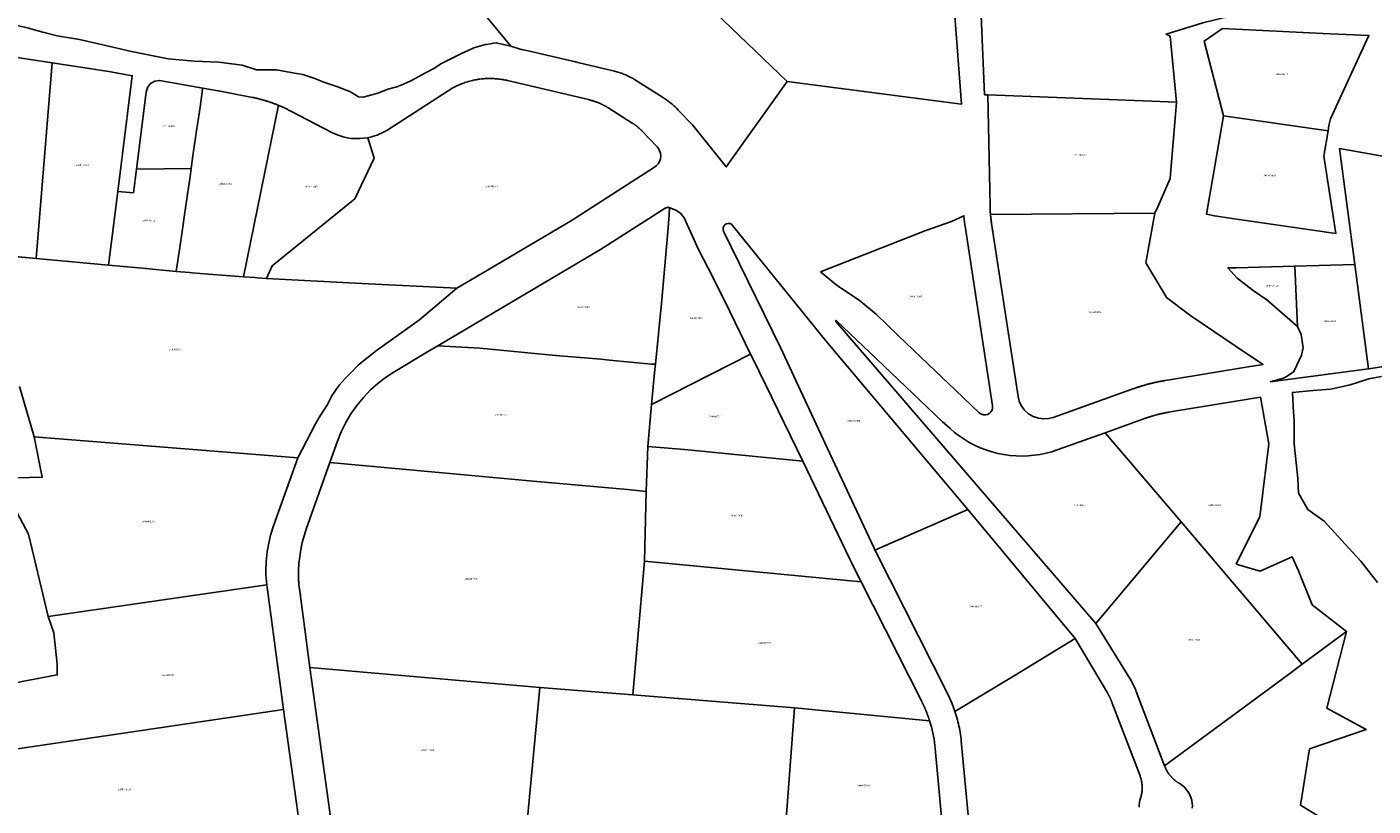
# Model space of a CAD drawing. Units: metres. Extents: x 496468 to 536439, y 9936248 to 9975432.
# Drawn here: x 500722 to 501229, y 9957652 to 9957945 of the extents above; entities that cross this region are included whole.
import ezdxf
from ezdxf.enums import TextEntityAlignment as Align

# ---------------------------------------------------------------- set-up
doc = ezdxf.new("R2010")
doc.units = ezdxf.units.M
doc.header["$MEASUREMENT"] = 0
doc.layers.add('CLAVE_LOS_CHILLOS', color=7, linetype='Continuous')
doc.layers.add('LOTE_LOS_CHILLOS', color=5, linetype='Continuous')
doc.styles.add('Arial', font='arial.ttf')

msp = doc.modelspace()

# ---------------------------------------------------------------- linework, layer by layer
at = {"layer": 'LOTE_LOS_CHILLOS'}
for points in [[(501152.7067, 9957941.3823), (501155.0337, 9957916.4873), (501145.8213, 9957916.8436), (501084.1169, 9957919.2299), (501082.8605, 9957919.2629), (501080.0385, 9957985.1175), (501093.6429, 9957985.4377), (501119.6895, 9957986.0527), (501121.5057, 9957986.0957), (501136.1615, 9957986.4637), (501148.7047, 9957986.748), (501159.4805, 9957986.9923), (501162.5003, 9957987.0805), (501162.6979, 9957987.5151), (501157.5543, 9957972.6671), (501167.2639, 9957966.5977), (501173.4486, 9957964.9899), (501178.6985, 9957963.6251), (501178.6807, 9957949.7061), (501170.1358, 9957947.5979), (501164.9183, 9957946.3107), (501151.1321, 9957942.0833)], [(500973.7585, 9957970.3177), (501026.8052, 9957969.5179), (501046.9777, 9957969.2137), (501070.1657, 9957968.8641), (501074.1793, 9957915.7593), (501008.5463, 9957924.3013), (500960.4348, 9957970.5186)], [(501212.4335, 9957907.6871), (501212.1017, 9957905.6855), (501172.7487, 9957911.3077), (501168.2131, 9957928.836), (501165.4573, 9957939.4859), (501169.0666, 9957941.9846), (501172.3365, 9957944.2483), (501210.1517, 9957942.3739), (501227.4333, 9957941.5171), (501213.0343, 9957910.2479)], [(500676.3889, 9957935.5223), (500700.4195, 9957935.4919), (500707.9071, 9957934.9183), (500731.9773, 9957931.2409), (500726.0045, 9957857.6805), (500698.4085, 9957860.2375), (500694.4955, 9957899.0697)], [(500756.6455, 9957882.8619), (500753.1747, 9957855.1631), (500739.5895, 9957856.4218), (500726.0045, 9957857.6805), (500731.9773, 9957931.2409), (500753.3087, 9957927.9817), (500762.1053, 9957926.4339)], [(500763.7461, 9957891.3229), (500767.3807, 9957920.2975), (500767.8193, 9957921.9963), (500768.9657, 9957923.5129), (500770.6223, 9957924.4455), (500772.3649, 9957924.6521), (500788.6409, 9957921.7745), (500788.5945, 9957921.4261), (500787.6935, 9957914.6625), (500786.7895, 9957908.9673), (500786.1923, 9957904.9107), (500784.9653, 9957896.2431), (500784.3119, 9957891.5845), (500784.2757, 9957891.5843)], [(500884.2789, 9957846.4383), (500848.4459, 9957848.2942), (500812.6127, 9957850.1501), (500814.7393, 9957854.9345), (500845.8301, 9957880.1667), (500853.1629, 9957895.3965), (500850.7579, 9957903.1131), (500851.6345, 9957903.2987), (500852.5051, 9957903.5223), (500853.3673, 9957903.7835), (500854.2187, 9957904.0821), (500855.0567, 9957904.4167), (500855.8795, 9957904.7875), (500856.6843, 9957905.1921), (500857.4693, 9957905.6303), (500858.2323, 9957906.0997), (500880.9505, 9957920.7577), (500881.3425, 9957921.0063), (500881.7397, 9957921.2491), (500882.1421, 9957921.4863), (500882.5493, 9957921.7179), (500882.9615, 9957921.9433), (500883.3783, 9957922.1625), (500883.7995, 9957922.3755), (500884.2253, 9957922.5823), (500884.6553, 9957922.7823), (500885.0895, 9957922.9759), (500885.5277, 9957923.1625), (500885.9697, 9957923.3421), (500886.4153, 9957923.5149), (500886.8645, 9957923.6805), (500887.3171, 9957923.8387), (500887.7727, 9957923.9899), (500888.2313, 9957924.1335), (500888.6927, 9957924.2699), (500889.1567, 9957924.3987), (500889.6231, 9957924.5195), (500890.0919, 9957924.6329), (500890.5625, 9957924.7383), (500891.0351, 9957924.8363), (500891.5093, 9957924.9261), (500891.9851, 9957925.0083), (500892.4621, 9957925.0823), (500892.9401, 9957925.1481), (500893.4191, 9957925.2065), (500893.8987, 9957925.2563), (500894.3787, 9957925.2987), (500894.8591, 9957925.3329), (500895.3393, 9957925.3589), (500895.8197, 9957925.3771), (500896.2995, 9957925.3871), (500896.7789, 9957925.3893), (500897.2577, 9957925.3835), (500897.7355, 9957925.3699), (500898.2121, 9957925.3487), (500898.6875, 9957925.3193), (500899.1613, 9957925.2825), (500899.6335, 9957925.2381), (500900.1039, 9957925.1857), (500900.5723, 9957925.1263), (500901.0385, 9957925.0591), (500901.5021, 9957924.9847), (500901.9635, 9957924.9029), (500902.4219, 9957924.8141), (500902.8777, 9957924.7181), (500903.3303, 9957924.6149), (500933.8075, 9957917.4267), (500933.9713, 9957917.3873), (500934.1347, 9957917.3471), (500934.2979, 9957917.3055), (500934.4611, 9957917.2629), (500934.6239, 9957917.2195), (500934.7865, 9957917.1747), (500934.9489, 9957917.1289), (500935.1111, 9957917.0819), (500935.2729, 9957917.0337), (500935.4345, 9957916.9845), (500935.5959, 9957916.9341), (500935.7569, 9957916.8827), (500935.9175, 9957916.8301), (500936.0779, 9957916.7765), (500936.2381, 9957916.7217), (500936.3979, 9957916.6659), (500936.5571, 9957916.6089), (500936.7163, 9957916.5509), (500936.8749, 9957916.4919), (500937.0331, 9957916.4317), (500937.1911, 9957916.3703), (500937.3485, 9957916.3081), (500937.5055, 9957916.2447), (500937.6621, 9957916.1799), (500937.8183, 9957916.1147), (500937.9741, 9957916.0481), (500938.1293, 9957915.9803), (500938.2841, 9957915.9117), (500938.4385, 9957915.8421), (500938.5923, 9957915.7713), (500938.7457, 9957915.6993), (500938.8985, 9957915.6267), (500939.0507, 9957915.5527), (500939.2025, 9957915.4779), (500939.3537, 9957915.4021), (500939.5045, 9957915.3251), (500939.6545, 9957915.2471), (500939.8041, 9957915.1683), (500939.9531, 9957915.0887), (500940.1013, 9957915.0079), (500940.2491, 9957914.9261), (500940.3963, 9957914.8431), (500940.5429, 9957914.7597), (500940.6887, 9957914.6747), (500940.8339, 9957914.5893), (500940.9785, 9957914.5027), (500941.1225, 9957914.4153), (500941.2657, 9957914.3269), (500941.4085, 9957914.2375), (500950.2791, 9957908.6405), (500950.3593, 9957908.5895), (500950.4393, 9957908.5383), (500950.5191, 9957908.4867), (500950.5985, 9957908.4345), (500950.6777, 9957908.3821), (500950.7567, 9957908.3291), (500950.8355, 9957908.2757), (500950.9139, 9957908.2221), (500950.9923, 9957908.1679), (500951.0703, 9957908.1133), (500951.1479, 9957908.0583), (500951.2255, 9957908.0029), (500951.3025, 9957907.9471), (500951.3795, 9957907.8909), (500951.4561, 9957907.8345), (500951.5325, 9957907.7777), (500951.6087, 9957907.7203), (500951.6845, 9957907.6625), (500951.7601, 9957907.6045), (500951.8353, 9957907.5461), (500951.9103, 9957907.4873), (500951.9849, 9957907.4281), (500952.0593, 9957907.3683), (500952.1333, 9957907.3083), (500952.2071, 9957907.2481), (500952.2805, 9957907.1871), (500952.3537, 9957907.1263), (500952.4265, 9957907.0649), (500952.4991, 9957907.0029), (500952.5713, 9957906.9407), (500952.6433, 9957906.8783), (500952.7149, 9957906.8155), (500952.7861, 9957906.7521), (500952.8571, 9957906.6885), (500952.9277, 9957906.6247), (500952.9979, 9957906.5605), (500953.0679, 9957906.4957), (500953.1375, 9957906.4309), (500953.2067, 9957906.3655), (500953.2757, 9957906.2997), (500953.3443, 9957906.2339), (500953.4125, 9957906.1675), (500953.4805, 9957906.1011), (500953.5479, 9957906.0339), (500953.6151, 9957905.9667), (500953.6819, 9957905.8993), (500953.7485, 9957905.8315), (500953.8145, 9957905.7633), (500953.8803, 9957905.6947), (500959.5711, 9957899.7361), (500960.1259, 9957899.0405), (500960.5729, 9957898.2007), (500960.8623, 9957897.2419), (500960.9547, 9957896.2127), (500960.8309, 9957895.1753), (500960.4991, 9957894.1963), (500959.9921, 9957893.3329), (500959.3601, 9957892.6213), (500958.6573, 9957892.0757), (500928.3457, 9957872.6075), (500927.5911, 9957872.1415), (500893.6297, 9957851.9939)], [(500817.0833, 9957915.3273), (500804.0331, 9957850.7629), (500797.3899, 9957851.2373), (500790.7467, 9957851.7117), (500784.7141, 9957852.2658), (500783.6877, 9957852.3601), (500778.6815, 9957852.8199), (500779.0583, 9957855.3035), (500780.0111, 9957861.7773), (500780.8415, 9957867.7557), (500781.8667, 9957874.9357), (500782.9483, 9957881.8645), (500783.8863, 9957888.5505), (500784.3119, 9957891.5845), (500784.9653, 9957896.2431), (500786.1923, 9957904.9107), (500786.7895, 9957908.9673), (500787.6935, 9957914.6625), (500788.5945, 9957921.4261), (500788.6409, 9957921.7745), (500794.4691, 9957920.7441), (500794.5171, 9957920.7359), (500794.5709, 9957920.7261), (500807.4123, 9957918.2391), (500807.6991, 9957918.1827), (500807.9857, 9957918.1247), (500808.2721, 9957918.0649), (500808.5583, 9957918.0033), (500808.8441, 9957917.9399), (500809.1297, 9957917.8753), (500809.4149, 9957917.8085), (500809.6999, 9957917.7405), (500809.9847, 9957917.6703), (500810.2689, 9957917.5989), (500810.5529, 9957917.5253), (500810.8365, 9957917.4505), (500811.1197, 9957917.3735), (500811.4025, 9957917.2953), (500811.6849, 9957917.2151), (500811.9669, 9957917.1335), (500812.2485, 9957917.0503), (500812.5295, 9957916.9651), (500812.8101, 9957916.8785), (500813.0903, 9957916.7901), (500813.3699, 9957916.7001), (500813.6489, 9957916.6083), (500813.9275, 9957916.5151), (500814.2055, 9957916.4201), (500814.4829, 9957916.3235), (500814.7599, 9957916.2253), (500815.0361, 9957916.1255), (500815.3119, 9957916.0241), (500815.5869, 9957915.9211), (500815.8613, 9957915.8163), (500816.1351, 9957915.7101), (500816.4083, 9957915.6023), (500816.6807, 9957915.4927), (500816.9525, 9957915.3819)], [(501146.8703, 9957874.6947), (501085.0607, 9957874.1813), (501085.0457, 9957874.3561), (501085.0183, 9957874.7061), (501084.9933, 9957875.0565), (501084.9709, 9957875.4069), (501084.9507, 9957875.7575), (501084.9333, 9957876.1081), (501084.9181, 9957876.4587), (501084.9055, 9957876.8095), (501084.8953, 9957877.1603), (501084.8875, 9957877.5111), (501084.1169, 9957919.2299), (501145.8213, 9957916.8436), (501155.0337, 9957916.4873), (501152.7195, 9957887.8091), (501147.9698, 9957877.1598)], [(500844.5765, 9957902.8685), (500846.1385, 9957902.7577), (500847.6977, 9957902.7629), (500849.2415, 9957902.8827), (500850.7579, 9957903.1131), (500853.1629, 9957895.3965), (500845.8301, 9957880.1667), (500814.7393, 9957854.9345), (500812.6127, 9957850.1501), (500809.0599, 9957850.4039), (500808.3229, 9957850.4565), (500804.0331, 9957850.7629), (500817.0833, 9957915.3273), (500817.2235, 9957915.2693), (500817.4939, 9957915.1551), (500817.7635, 9957915.0393), (500818.0325, 9957914.9219), (500818.3005, 9957914.8033), (500818.5679, 9957914.6827), (500818.8345, 9957914.5607), (500819.1003, 9957914.4375), (500819.3653, 9957914.3125), (500819.6295, 9957914.1861), (500819.8927, 9957914.0581), (500820.1553, 9957913.9285), (500820.4169, 9957913.7975), (500820.6777, 9957913.6653), (500820.9375, 9957913.5315), (500821.7359, 9957913.1172), (500837.1747, 9957905.1059), (500838.5609, 9957904.4493), (500840.0053, 9957903.8915), (500841.4973, 9957903.4385), (500843.0253, 9957903.0961)], [(501210.5159, 9957896.1205), (501215.0111, 9957867.0449), (501175.1474, 9957872.8285), (501169.3217, 9957873.6737), (501166.3987, 9957874.3189), (501171.3744, 9957903.3024), (501172.7487, 9957911.3077), (501212.1017, 9957905.6855)], [(501216.3527, 9957899.0697), (501223.4425, 9957897.7899), (501229.7825, 9957896.6499), (501240.7823, 9957894.6699), (501254.2517, 9957820.2703), (501227.3321, 9957816.1203), (501222.1323, 9957855.4001)], [(500778.6815, 9957852.8199), (500765.9281, 9957853.9915), (500753.1747, 9957855.1631), (500756.6455, 9957882.8619), (500762.6271, 9957882.3929), (500763.7461, 9957891.3229), (500784.2757, 9957891.5843), (500784.3119, 9957891.5845), (500783.8863, 9957888.5505), (500782.9483, 9957881.8645), (500781.8667, 9957874.9357), (500780.8415, 9957867.7557), (500780.0111, 9957861.7773), (500779.0583, 9957855.3035)], [(500964.3123, 9957876.7851), (500964.1144, 9957874.0802), (500963.6473, 9957867.6941), (500961.3087, 9957840.6629), (500958.9518, 9957817.8465), (500958.9423, 9957817.8471), (500957.5195, 9957817.9187), (500941.7171, 9957819.4111), (500938.4695, 9957819.7179), (500921.3245, 9957821.0937), (500892.9611, 9957823.9511), (500877.0877, 9957824.7695), (500904.7629, 9957841.2123), (500938.9027, 9957861.4659), (500938.9183, 9957861.4751), (500938.9339, 9957861.4843), (500938.9493, 9957861.4935), (500938.9649, 9957861.5029), (500938.9805, 9957861.5121), (500938.9959, 9957861.5215), (500939.0115, 9957861.5307), (500939.0269, 9957861.5401), (500939.0425, 9957861.5493), (500939.0579, 9957861.5587), (500939.0735, 9957861.5681), (500939.0889, 9957861.5773), (500939.1043, 9957861.5867), (500939.1199, 9957861.5961), (500939.1353, 9957861.6055), (500939.1507, 9957861.6149), (500939.1661, 9957861.6243), (500939.1817, 9957861.6337), (500939.1971, 9957861.6433), (500939.2125, 9957861.6527), (500939.2279, 9957861.6621), (500939.2433, 9957861.6717), (500939.2587, 9957861.6811), (500939.2741, 9957861.6905), (500939.2895, 9957861.7001), (500939.3049, 9957861.7095), (500939.3203, 9957861.7191), (500939.3357, 9957861.7287), (500939.3511, 9957861.7383), (500939.3663, 9957861.7477), (500939.3817, 9957861.7573), (500939.3971, 9957861.7669), (500939.4123, 9957861.7765), (500939.4277, 9957861.7861), (500939.4431, 9957861.7957), (500939.4583, 9957861.8053), (500939.4737, 9957861.8149), (500939.4889, 9957861.8247), (500939.5043, 9957861.8343), (500939.5195, 9957861.8439), (500939.5349, 9957861.8537), (500939.5501, 9957861.8633), (500939.5653, 9957861.8731), (500939.5807, 9957861.8827), (500939.5959, 9957861.8925), (500939.6111, 9957861.9023), (500939.6263, 9957861.9119), (500939.6415, 9957861.9217), (500939.6569, 9957861.9315), (500962.6111, 9957876.5559), (500962.8029, 9957876.6559), (500962.9615, 9957876.7145), (500963.1117, 9957876.7729), (500963.2869, 9957876.8395), (500963.4621, 9957876.8729), (500963.7125, 9957876.9063), (500964.0211, 9957876.9147)], [(500994.7702, 9957821.7005), (500957.5477, 9957802.6859), (500958.6504, 9957814.6735), (500958.8641, 9957816.9971), (500958.9518, 9957817.8465), (500961.3087, 9957840.6629), (500963.6473, 9957867.6941), (500964.1144, 9957874.0802), (500964.3123, 9957876.7851), (500964.3615, 9957876.7662), (500966.7167, 9957875.8603), (500968.4181, 9957874.6941), (500969.7633, 9957872.9713), (500975.1135, 9957861.2511), (500980.7485, 9957850.3805), (500986.9229, 9957837.7397)], [(501021.0905, 9957852.6969), (501060.7239, 9957868.1463), (501070.3961, 9957871.6261), (501075.0455, 9957873.7383), (501075.0805, 9957873.3087), (501075.1191, 9957872.8795), (501075.1613, 9957872.4505), (501075.2071, 9957872.0219), (501075.2563, 9957871.5935), (501075.3091, 9957871.1657), (501075.3655, 9957870.7385), (501075.4255, 9957870.3117), (501075.4889, 9957869.8853), (501085.8407, 9957802.2485), (501085.8551, 9957801.4465), (501085.6409, 9957800.6323), (501085.2037, 9957799.9029), (501084.5999, 9957799.3399), (501083.9005, 9957798.9753), (501083.0933, 9957798.8025), (501082.2449, 9957798.8615), (501081.4547, 9957799.1523), (501080.8053, 9957799.6231), (501071.9159, 9957808.0965), (501064.3823, 9957815.2777), (501050.4285, 9957828.5785), (501042.2007, 9957836.6327), (501036.2483, 9957841.4391), (501035.7541, 9957841.8381), (501027.7485, 9957847.1999), (501026.7363, 9957848.0355)], [(501106.9523, 9957797.4057), (501105.0535, 9957797.2723), (501103.0663, 9957797.5229), (501101.1099, 9957798.1917), (501099.3147, 9957799.2621), (501097.7961, 9957800.6653), (501096.6307, 9957802.2941), (501095.8451, 9957804.0279), (501095.4203, 9957805.7563), (501085.4545, 9957870.8701), (501085.4027, 9957871.2171), (501085.3533, 9957871.5645), (501085.3063, 9957871.9123), (501085.2617, 9957872.2605), (501085.2195, 9957872.6089), (501085.1799, 9957872.9579), (501085.1427, 9957873.3071), (501085.1079, 9957873.6565), (501085.0607, 9957874.1813), (501146.8703, 9957874.6947), (501143.5023, 9957855.9929), (501150.2299, 9957844.7828), (501151.3209, 9957842.9649), (501160.5035, 9957836.1153), (501181.45, 9957821.9224), (501187.6213, 9957817.7409), (501182.0796, 9957816.8371), (501153.1986, 9957812.1268), (501150.6157, 9957811.7055), (501150.3741, 9957811.6655), (501150.1327, 9957811.6249), (501149.8913, 9957811.5831), (501149.6501, 9957811.5407), (501149.4091, 9957811.4971), (501149.1681, 9957811.4527), (501148.9273, 9957811.4075), (501148.6867, 9957811.3613), (501148.4461, 9957811.3143), (501148.2057, 9957811.2663), (501147.9655, 9957811.2175), (501147.7255, 9957811.1677), (501147.4855, 9957811.1171), (501147.2459, 9957811.0655), (501147.0063, 9957811.0131), (501146.7669, 9957810.9597), (501146.5277, 9957810.9055), (501146.2889, 9957810.8505), (501146.0501, 9957810.7945), (501145.8115, 9957810.7375), (501145.5731, 9957810.6797), (501145.3349, 9957810.6211), (501145.0969, 9957810.5615), (501144.8591, 9957810.5011), (501144.6217, 9957810.4399), (501144.3843, 9957810.3777), (501144.1473, 9957810.3145), (501143.9105, 9957810.2505), (501143.6739, 9957810.1857), (501143.4377, 9957810.1199), (501143.2017, 9957810.0535), (501142.9659, 9957809.9859), (501142.7303, 9957809.9175), (501142.4951, 9957809.8483), (501142.2601, 9957809.7783), (501142.0253, 9957809.7073), (501141.7909, 9957809.6355), (501141.5567, 9957809.5629), (501141.3229, 9957809.4893), (501141.0893, 9957809.4149), (501140.8561, 9957809.3397), (501140.6233, 9957809.2635), (501140.3907, 9957809.1865), (501140.1583, 9957809.1087), (501139.9263, 9957809.0301), (501139.6947, 9957808.9505), (501139.4633, 9957808.8703), (501139.2323, 9957808.7889), (501139.0017, 9957808.7069), (501108.6747, 9957797.8539)], [(500984.6553, 9957868.0017), (500984.4733, 9957868.5945), (500984.4895, 9957869.2571), (500984.7259, 9957869.8863), (500985.1367, 9957870.3835), (500985.6479, 9957870.7085), (500986.2723, 9957870.8697), (500986.9425, 9957870.8171), (500987.5495, 9957870.5507), (500988.0089, 9957870.1347), (501023.0789, 9957826.7089), (501076.5179, 9957763.1701), (501041.5987, 9957747.9109), (501041.1033, 9957748.9423), (501023.7589, 9957786.1291), (501006.0425, 9957824.1119), (501006.0065, 9957824.1891)], [(501199.5425, 9957854.7799), (501200.5925, 9957832.1301), (501189.0527, 9957842.1201), (501183.8927, 9957845.5999), (501178.3427, 9957849.8799), (501177.9353, 9957850.3108), (501174.3529, 9957854.0999), (501177.4558, 9957854.1837)], [(501190.3525, 9957811.2301), (501195.3423, 9957812.5901), (501196.3523, 9957813.0801), (501199.0523, 9957815.0601), (501199.4623, 9957815.5901), (501202.0523, 9957821.2601), (501202.7323, 9957824.0601), (501201.9625, 9957829.0401), (501200.5925, 9957832.1301), (501199.5425, 9957854.7799), (501222.1323, 9957855.4001), (501227.3321, 9957816.1203)], [(501026.7813, 9957834.0895), (501026.7911, 9957834.1591), (501026.8225, 9957834.2187), (501026.8679, 9957834.2619), (501026.9291, 9957834.2901), (501026.9993, 9957834.2963), (501027.0661, 9957834.2781), (501027.1193, 9957834.2417), (501042.1489, 9957819.8925), (501066.9127, 9957796.2875), (501069.8553, 9957793.6275), (501071.5099, 9957792.2115), (501073.2635, 9957790.8703), (501075.1109, 9957789.6133), (501077.0463, 9957788.4497), (501079.0629, 9957787.3881), (501081.1525, 9957786.4365), (501083.3059, 9957785.6019), (501085.5133, 9957784.8901), (501087.7641, 9957784.3063), (501090.0467, 9957783.8539), (501092.3499, 9957783.5351), (501094.6619, 9957783.3509), (501096.9709, 9957783.3011), (501099.2655, 9957783.3837), (501101.5345, 9957783.5959), (501103.7675, 9957783.9331), (501105.9547, 9957784.3903), (501108.0873, 9957784.9613), (501110.1569, 9957785.6391), (501128.1737, 9957792.0867), (501156.7565, 9957758.5403), (501124.6731, 9957720.3295), (501026.8297, 9957833.9667), (501026.7961, 9957834.0217)], [(500958.9518, 9957817.8465), (500958.8641, 9957816.9971), (500958.6504, 9957814.6735), (500957.5477, 9957802.6859), (500956.0945, 9957786.8873), (500955.5135, 9957770.0233), (500948.4537, 9957770.6703), (500914.3827, 9957773.7921), (500836.5013, 9957780.9283), (500839.3389, 9957788.9145), (500840.7451, 9957792.4419), (500842.4339, 9957795.8875), (500844.3975, 9957799.2175), (500846.6233, 9957802.3999), (500849.0931, 9957805.4045), (500851.7847, 9957808.2039), (500854.6721, 9957810.7747), (500857.7257, 9957813.0983), (500860.9143, 9957815.1605), (500873.2633, 9957822.4973), (500877.0877, 9957824.7695), (500892.9611, 9957823.9511), (500921.3245, 9957821.0937), (500938.4695, 9957819.7179), (500941.7171, 9957819.4111), (500957.5195, 9957817.9187), (500958.9423, 9957817.8471)], [(501005.1845, 9957800.4381), (501014.4609, 9957781.4417), (500969.8999, 9957785.8385), (500956.0945, 9957786.8873), (500957.5477, 9957802.6859), (500994.7702, 9957821.7005), (500995.6125, 9957819.9789)], [(501177.5303, 9957742.6285), (501186.5169, 9957739.9439), (501195.2007, 9957743.8769), (501198.5519, 9957745.3947), (501201.0203, 9957740.1085), (501206.1511, 9957727.3169), (501219.0789, 9957717.3425), (501202.3685, 9957705.0077), (501196.7206, 9957711.6363), (501156.7565, 9957758.5403), (501128.1737, 9957792.0867), (501143.3885, 9957797.5315), (501143.5631, 9957797.5937), (501143.7381, 9957797.6553), (501143.9135, 9957797.7161), (501144.0889, 9957797.7763), (501144.2647, 9957797.8359), (501144.4407, 9957797.8949), (501144.6169, 9957797.9533), (501144.7933, 9957798.0109), (501144.9701, 9957798.0679), (501145.1469, 9957798.1243), (501145.3241, 9957798.1799), (501145.5015, 9957798.2351), (501145.6791, 9957798.2895), (501145.8569, 9957798.3431), (501146.0349, 9957798.3963), (501146.2131, 9957798.4487), (501146.3917, 9957798.5005), (501146.5703, 9957798.5517), (501146.7491, 9957798.6021), (501146.9281, 9957798.6519), (501147.1073, 9957798.7009), (501147.2867, 9957798.7495), (501147.4663, 9957798.7973), (501147.6461, 9957798.8443), (501147.8259, 9957798.8907), (501148.0061, 9957798.9365), (501148.1863, 9957798.9817), (501148.3667, 9957799.0261), (501148.5473, 9957799.0699), (501148.7281, 9957799.1131), (501148.9091, 9957799.1555), (501149.0901, 9957799.1973), (501149.2713, 9957799.2383), (501149.4527, 9957799.2787), (501149.6341, 9957799.3185), (501149.8157, 9957799.3575), (501149.9975, 9957799.3959), (501150.1793, 9957799.4335), (501150.3613, 9957799.4705), (501150.5433, 9957799.5069), (501150.7257, 9957799.5425), (501150.9079, 9957799.5775), (501151.0903, 9957799.6117), (501151.2729, 9957799.6453), (501151.4555, 9957799.6783), (501151.6383, 9957799.7105), (501151.8211, 9957799.7421), (501152.0039, 9957799.7729), (501152.1869, 9957799.8031), (501154.2878, 9957800.1457), (501186.6559, 9957805.4249), (501189.7839, 9957787.9707), (501186.3533, 9957760.4819), (501184.6821, 9957757.1003)], [(501032.8063, 9957743.1337), (501036.4277, 9957735.9757), (500954.8853, 9957743.7885), (500955.5135, 9957770.0233), (500956.0945, 9957786.8873), (500969.8999, 9957785.8385), (501014.4609, 9957781.4417), (501032.1081, 9957744.5705), (501032.1219, 9957744.5409), (501032.1357, 9957744.5113), (501032.1495, 9957744.4819), (501032.1633, 9957744.4523), (501032.1771, 9957744.4229), (501032.1911, 9957744.3933), (501032.2049, 9957744.3639), (501032.2189, 9957744.3345), (501032.2329, 9957744.3049), (501032.2467, 9957744.2755), (501032.2607, 9957744.2461), (501032.2747, 9957744.2165), (501032.2889, 9957744.1871), (501032.3029, 9957744.1577), (501032.3169, 9957744.1283), (501032.3309, 9957744.0989), (501032.3451, 9957744.0695), (501032.3591, 9957744.0401), (501032.3733, 9957744.0107), (501032.3875, 9957743.9813), (501032.4017, 9957743.9521), (501032.4159, 9957743.9227), (501032.4301, 9957743.8933), (501032.4443, 9957743.8641), (501032.4585, 9957743.8347), (501032.4729, 9957743.8053), (501032.4871, 9957743.7761), (501032.5015, 9957743.7467), (501032.5157, 9957743.7175), (501032.5301, 9957743.6883), (501032.5445, 9957743.6589), (501032.5589, 9957743.6297), (501032.5733, 9957743.6005), (501032.5877, 9957743.5713), (501032.6021, 9957743.5419), (501032.6165, 9957743.5127), (501032.6311, 9957743.4835), (501032.6455, 9957743.4543), (501032.6601, 9957743.4251), (501032.6745, 9957743.3959), (501032.6891, 9957743.3669), (501032.7037, 9957743.3377), (501032.7183, 9957743.3085), (501032.7329, 9957743.2793), (501032.7475, 9957743.2503), (501032.7623, 9957743.2211), (501032.7769, 9957743.1919), (501032.7915, 9957743.1629)], [(500955.5135, 9957770.0233), (500954.8853, 9957743.7885), (500950.4269, 9957693.4351), (500915.5393, 9957696.2463), (500828.9719, 9957703.7925), (500825.1321, 9957732.4105), (500824.8517, 9957735.0157), (500824.7079, 9957737.6447), (500824.7029, 9957740.2869), (500824.8379, 9957742.9311), (500825.1131, 9957745.5663), (500825.5269, 9957748.1815), (500826.0775, 9957750.7657), (500826.7611, 9957753.3083), (500827.5733, 9957755.7995), (500836.5013, 9957780.9283), (500914.3827, 9957773.7921), (500948.4537, 9957770.6703)], [(501094.2961, 9957700.9231), (501071.6985, 9957687.2239), (501071.0483, 9957689.0545), (501070.3849, 9957690.7219), (501068.8815, 9957693.9789), (501041.8015, 9957747.5053), (501041.5987, 9957747.9109), (501076.5179, 9957763.1701), (501116.8935, 9957714.6223)], [(501197.1402, 9957701.1484), (501150.5737, 9957666.7751), (501139.9193, 9957694.7325), (501139.7473, 9957695.1717), (501139.5667, 9957695.6079), (501139.3779, 9957696.0407), (501139.1811, 9957696.4699), (501138.9759, 9957696.8955), (501138.7629, 9957697.3171), (501138.5419, 9957697.7343), (501138.3133, 9957698.1473), (501138.0771, 9957698.5555), (501124.6731, 9957720.3295), (501156.7565, 9957758.5403), (501196.7206, 9957711.6363), (501202.3685, 9957705.0077)], [(500950.4269, 9957693.4351), (500954.8853, 9957743.7885), (501036.4277, 9957735.9757), (501059.1015, 9957691.1581), (501059.1755, 9957691.0115), (501059.2489, 9957690.8645), (501059.3219, 9957690.7173), (501059.3943, 9957690.5699), (501059.4665, 9957690.4221), (501059.5379, 9957690.2741), (501059.6091, 9957690.1259), (501059.6795, 9957689.9773), (501059.7497, 9957689.8287), (501059.8193, 9957689.6797), (501059.8885, 9957689.5305), (501059.9571, 9957689.3811), (501060.0251, 9957689.2313), (501060.0929, 9957689.0815), (501060.1601, 9957688.9313), (501060.2267, 9957688.7809), (501060.2929, 9957688.6303), (501060.3587, 9957688.4795), (501060.4239, 9957688.3285), (501060.4885, 9957688.1773), (501060.5527, 9957688.0257), (501060.6165, 9957687.8741), (501060.6797, 9957687.7221), (501060.7423, 9957687.5701), (501060.8045, 9957687.4177), (501060.8663, 9957687.2653), (501060.9275, 9957687.1125), (501060.9883, 9957686.9597), (501061.0485, 9957686.8065), (501061.1081, 9957686.6533), (501061.1673, 9957686.4997), (501061.2259, 9957686.3461), (501061.2841, 9957686.1921), (501061.3419, 9957686.0381), (501061.3989, 9957685.8839), (501061.4557, 9957685.7295), (501061.5117, 9957685.5749), (501061.5673, 9957685.4201), (501061.6225, 9957685.2651), (501061.6771, 9957685.1101), (501061.7311, 9957684.9549), (501061.7847, 9957684.7993), (501061.8377, 9957684.6437), (501061.8903, 9957684.4881), (501061.9423, 9957684.3321), (501061.9937, 9957684.1761), (501062.0447, 9957684.0199), (501062.0953, 9957683.8635), (501062.1451, 9957683.7071), (501011.3391, 9957688.5271)], [(500687.1289, 9957676.8163), (500687.7907, 9957683.4513), (500718.0513, 9957698.0319), (500733.8669, 9957700.9837), (500733.8719, 9957704.9927), (500732.6387, 9957716.7683), (500730.5139, 9957722.9309), (500812.7095, 9957734.8773), (500818.9963, 9957687.9861), (500690.8631, 9957669.0215)], [(500828.9719, 9957703.7925), (500915.5393, 9957696.2463), (500910.3799, 9957641.8203), (500836.9965, 9957645.6289), (500830.5647, 9957691.9233)], [(500690.8631, 9957669.0215), (500818.9963, 9957687.9861), (500824.9077, 9957645.4385), (500714.0745, 9957629.5549), (500700.8055, 9957645.9407), (500694.5345, 9957658.7987)], [(501007.4843, 9957636.6663), (501011.3391, 9957688.5271), (501062.1451, 9957683.7071), (501062.4907, 9957682.5711), (501062.8095, 9957681.4261), (501063.1013, 9957680.2731), (501063.3655, 9957679.1131), (501063.6023, 9957677.9469), (501063.8111, 9957676.7755), (501063.9919, 9957675.5999), (501064.1445, 9957674.4213), (501064.2691, 9957673.2405), (501068.1913, 9957631.2791)]]:
    msp.add_lwpolyline(points, close=True, dxfattribs=at)
for points in [[(500960.4348, 9957970.5186), (501008.5463, 9957924.3013), (500985.6537, 9957892.1477), (500972.9239, 9957907.9067), (500967.5639, 9957913.5189), (500966.9727, 9957914.1213), (500966.3643, 9957914.7081), (500965.7397, 9957915.2787), (500965.0995, 9957915.8325), (500964.4441, 9957916.3685), (500963.7745, 9957916.8863), (500963.0915, 9957917.3855), (500962.3957, 9957917.8653), (500961.6881, 9957918.3253), (500951.1213, 9957924.9925), (500950.3369, 9957925.4677), (500949.5335, 9957925.9147), (500948.7129, 9957926.3325), (500947.8765, 9957926.7203), (500947.0263, 9957927.0771), (500946.1635, 9957927.4021), (500945.2905, 9957927.6949), (500944.4087, 9957927.9549), (500943.5199, 9957928.1817), (500929.7295, 9957931.4343), (500928.8947, 9957931.6313), (500911.0903, 9957935.8307), (500910.4503, 9957935.9763), (500909.8061, 9957936.1119), (500909.1579, 9957936.2377), (500908.5059, 9957936.3531), (500904.6231, 9957937.6015), (500892.0333, 9957952.7715)], [(500892.0333, 9957952.7715), (500904.6231, 9957937.6015), (500899.0971, 9957938.8505), (500898.0641, 9957938.6766), (500896.8767, 9957938.4767), (500894.9827, 9957938.1579), (500890.6879, 9957936.9699), (500888.4667, 9957935.9871), (500886.0627, 9957934.7519), (500883.8059, 9957933.6193), (500878.2819, 9957930.8513), (500875.8679, 9957929.3161), (500872.7357, 9957927.7053), (500866.8821, 9957924.5033), (500864.1371, 9957923.2393), (500861.7289, 9957922.3031), (500858.2489, 9957921.3565), (500854.9155, 9957920.0163), (500852.3079, 9957919.2279), (500849.0383, 9957918.4265), (500847.2645, 9957918.4983), (500844.2937, 9957920.4219), (500839.1211, 9957922.3709), (500834.1415, 9957924.0621), (500830.4273, 9957925.5071), (500826.3087, 9957926.8797), (500823.1175, 9957927.4285), (500816.3333, 9957928.5951), (500808.8855, 9957928.6983), (500803.4481, 9957930.4061), (500794.6477, 9957931.5527), (500785.3569, 9957931.9471), (500775.6497, 9957932.7867), (500770.5737, 9957933.7373), (500761.8247, 9957935.5557), (500749.3609, 9957938.4503), (500742.2201, 9957940.0467), (500733.8159, 9957941.4951), (500728.4619, 9957942.7875), (500723.0489, 9957944.2861), (500718.9243, 9957945.3725)], [(500712.2065, 9957858.9591), (500726.0045, 9957857.6805), (500739.5895, 9957856.4218), (500753.1747, 9957855.1631), (500765.9281, 9957853.9915), (500778.6815, 9957852.8199), (500783.6877, 9957852.3601), (500784.7141, 9957852.2658), (500790.7467, 9957851.7117), (500797.3899, 9957851.2373), (500804.0331, 9957850.7629), (500808.3229, 9957850.4565), (500809.0599, 9957850.4039), (500812.6127, 9957850.1501), (500848.4459, 9957848.2942), (500884.2789, 9957846.4383), (500870.1713, 9957834.6185), (500853.5179, 9957822.6605), (500847.0611, 9957817.4617), (500844.4503, 9957814.7503), (500842.2285, 9957812.4817), (500839.9967, 9957810.0229), (500837.2489, 9957805.9911), (500835.5511, 9957802.6917), (500832.8443, 9957798.4599), (500831.0241, 9957795.4565), (500824.3785, 9957782.6509), (500725.1607, 9957790.5099), (500719.6265, 9957809.5389)], [(501230.6747, 9957735.6739), (501224.4109, 9957743.7999), (501221.2946, 9957747.1838), (501210.6137, 9957758.7821), (501204.5221, 9957763.2605), (501200.9641, 9957769.3205), (501200.6943, 9957774.8515), (501200.1865, 9957779.5731), (501199.6785, 9957784.2947), (501199.2881, 9957787.9247), (501199.2885, 9957787.9802), (501199.3559, 9957796.4373), (501198.9749, 9957802.0041), (501198.6787, 9957807.2417), (501206.3179, 9957807.9399), (501213.0791, 9957808.5207), (501220.3691, 9957810.1407), (501227.4793, 9957812.3415), (501232.1794, 9957813.2228)], [(500718.5637, 9957775.1258), (500728.2451, 9957775.3299), (500725.1607, 9957790.5099), (500824.3785, 9957782.6509), (500815.2937, 9957757.0811), (500814.8933, 9957755.9083), (500814.5211, 9957754.7225), (500814.1777, 9957753.5251), (500813.8637, 9957752.3171), (500813.5795, 9957751.0997), (500813.3253, 9957749.8735), (500813.1019, 9957748.6403), (500812.9091, 9957747.4007), (500812.7477, 9957746.1561), (500812.6173, 9957744.9077), (500812.5183, 9957743.6565), (500812.4509, 9957742.4039), (500812.4149, 9957741.1509), (500812.4103, 9957739.8989), (500812.4371, 9957738.6489), (500812.4949, 9957737.4021), (500812.5835, 9957736.1595), (500812.7095, 9957734.8773), (500730.5139, 9957722.9309), (500728.6157, 9957730.7786), (500723.0229, 9957753.9015), (500717.7069, 9957764.0553)], [(501077.8909, 9957634.9623), (501074.0491, 9957676.0613), (501073.9665, 9957676.8723), (501073.8707, 9957677.6825), (501073.7617, 9957678.4915), (501073.6393, 9957679.2991), (501073.5039, 9957680.1049), (501073.3551, 9957680.9085), (501073.1931, 9957681.7099), (501073.0183, 9957682.5083), (501072.8303, 9957683.3037), (501072.6293, 9957684.0957), (501072.4157, 9957684.8841), (501072.1891, 9957685.6685), (501071.9501, 9957686.4485), (501071.6985, 9957687.2239), (501094.2961, 9957700.9231), (501116.8935, 9957714.6223), (501129.0361, 9957694.1981), (501129.0801, 9957694.1235), (501129.1239, 9957694.0487), (501129.1673, 9957693.9737), (501129.2105, 9957693.8987), (501129.2533, 9957693.8233), (501129.2961, 9957693.7479), (501129.3385, 9957693.6723), (501129.3807, 9957693.5967), (501129.4225, 9957693.5207), (501129.4641, 9957693.4447), (501129.5055, 9957693.3685), (501129.5467, 9957693.2923), (501129.5875, 9957693.2157), (501129.6281, 9957693.1391), (501129.6685, 9957693.0623), (501129.7085, 9957692.9855), (501129.7483, 9957692.9083), (501129.7879, 9957692.8311), (501129.8273, 9957692.7539), (501129.8663, 9957692.6763), (501129.9049, 9957692.5987), (501129.9435, 9957692.5211), (501129.9817, 9957692.4431), (501130.0195, 9957692.3651), (501130.0573, 9957692.2869), (501130.0947, 9957692.2087), (501130.1317, 9957692.1303), (501130.1685, 9957692.0517), (501130.2051, 9957691.9731), (501130.2415, 9957691.8943), (501130.2775, 9957691.8155), (501130.3131, 9957691.7363), (501130.3487, 9957691.6573), (501130.3839, 9957691.5779), (501130.4187, 9957691.4985), (501130.4535, 9957691.4191), (501130.4877, 9957691.3395), (501130.5219, 9957691.2597), (501130.5557, 9957691.1799), (501130.5891, 9957691.0999), (501130.6225, 9957691.0199), (501130.6553, 9957690.9397), (501130.6881, 9957690.8595), (501130.7205, 9957690.7791), (501130.7525, 9957690.6987), (501130.7845, 9957690.6181), (501130.8159, 9957690.5373), (501130.8473, 9957690.4567), (501130.8781, 9957690.3757), (501141.3285, 9957662.9541), (501141.3879, 9957662.7945), (501141.4455, 9957662.6339), (501141.5009, 9957662.4721), (501141.5541, 9957662.3093), (501141.6053, 9957662.1453), (501141.6543, 9957661.9805), (501141.7011, 9957661.8147), (501141.7457, 9957661.6479), (501141.7881, 9957661.4803), (501141.8281, 9957661.3117), (501141.8659, 9957661.1425), (501141.9015, 9957660.9727), (501141.9347, 9957660.8019), (501141.9655, 9957660.6307), (501141.9939, 9957660.4589), (501142.0199, 9957660.2865), (501142.0437, 9957660.1135), (501142.0649, 9957659.9401), (501142.0839, 9957659.7665), (501142.1003, 9957659.5923), (501142.1143, 9957659.4181), (501142.1259, 9957659.2435), (501142.1351, 9957659.0687), (501142.1417, 9957658.8937), (501142.1461, 9957658.7187), (501142.1479, 9957658.5437), (501142.1471, 9957658.3687), (501142.1441, 9957658.1937), (501142.1385, 9957658.0189), (501142.1305, 9957657.8441), (501142.1201, 9957657.6697), (501142.1073, 9957657.4955), (501142.0919, 9957657.3217), (501142.0743, 9957657.1483), (501142.0543, 9957656.9751), (501142.0317, 9957656.8027), (501142.0069, 9957656.6305), (501141.9797, 9957656.4591), (501141.9501, 9957656.2883), (501141.9183, 9957656.1181), (501141.8841, 9957655.9485), (501141.8477, 9957655.7799), (501141.8091, 9957655.6119), (501141.7681, 9957655.4449), (501141.7249, 9957655.2787), (501141.6797, 9957655.1133), (501141.6321, 9957654.9491), (501141.5825, 9957654.7859), (501141.5307, 9957654.6231), (501141.3019, 9957653.8067), (501141.1395, 9957652.9483), (501141.0513, 9957652.0559), (501141.0441, 9957651.1385)], [(501161.0111, 9957650.8015), (501161.0343, 9957651.7407), (501160.9681, 9957652.6899), (501160.8101, 9957653.6365), (501160.5611, 9957654.5671), (501160.2239, 9957655.4689), (501159.8041, 9957656.3295), (501159.3093, 9957657.1379), (501158.7487, 9957657.8857), (501158.1329, 9957658.5655), (501157.4731, 9957659.1729), (501156.7807, 9957659.7055), (501156.0665, 9957660.1627), (501155.9199, 9957660.2493), (501155.7741, 9957660.3381), (501155.6293, 9957660.4291), (501155.4855, 9957660.5223), (501155.3427, 9957660.6177), (501155.2009, 9957660.7151), (501155.0603, 9957660.8147), (501154.9209, 9957660.9163), (501154.7825, 9957661.0201), (501154.6455, 9957661.1259), (501154.5097, 9957661.2339), (501154.3753, 9957661.3437), (501154.2423, 9957661.4555), (501154.1105, 9957661.5695), (501153.9805, 9957661.6853), (501153.8517, 9957661.8029), (501153.7247, 9957661.9225), (501153.5991, 9957662.0439), (501153.4753, 9957662.1673), (501153.3531, 9957662.2923), (501153.2325, 9957662.4191), (501153.1137, 9957662.5477), (501152.9967, 9957662.6779), (501152.8815, 9957662.8097), (501152.7683, 9957662.9431), (501152.6569, 9957663.0781), (501152.5473, 9957663.2147), (501152.4397, 9957663.3527), (501152.3343, 9957663.4923), (501152.2307, 9957663.6331), (501152.1291, 9957663.7753), (501152.0297, 9957663.9189), (501151.9323, 9957664.0637), (501151.8369, 9957664.2097), (501151.7439, 9957664.3571), (501151.6529, 9957664.5053), (501151.5639, 9957664.6549), (501151.4773, 9957664.8053), (501151.3929, 9957664.9567), (501151.3107, 9957665.1091), (501151.2307, 9957665.2625), (501151.1531, 9957665.4167), (501151.0777, 9957665.5715), (501151.0045, 9957665.7273), (501150.9335, 9957665.8837), (501150.8649, 9957666.0407), (501150.7987, 9957666.1983), (501150.7345, 9957666.3565), (501150.6729, 9957666.5151), (501150.5737, 9957666.7751), (501197.1402, 9957701.1484), (501202.3685, 9957705.0077), (501219.0789, 9957717.3425), (501211.6521, 9957688.4609), (501226.4799, 9957680.3721), (501205.1325, 9957673.0983), (501201.7477, 9957651.9595), (501218.4755, 9957641.6231)], [(500910.3799, 9957641.8203), (500915.5393, 9957696.2463), (500950.4269, 9957693.4351), (501011.3391, 9957688.5271), (501007.4843, 9957636.6663)]]:
    msp.add_lwpolyline(points, dxfattribs=at)

# ---------------------------------------------------------------- texts
at = {"layer": 'CLAVE_LOS_CHILLOS', "color": 7, "style": 'Arial'}
for s, p in [('2440404012', (501194.6668, 9957926.4697)), ('2440401003', (500776.1694, 9957906.9957)), ('2440401002', (500743.3638, 9957892.2995)), ('2440403003', (501118.9679, 9957896.0833)), ('2440404011', (501190.2401, 9957888.3569)), ('2440401004', (500797.2839, 9957885.2456)), ('2440401005', (500829.3755, 9957884.1776)), ('2440401006', (500897.418, 9957884.2945)), ('2440401011', (500768.3294, 9957871.4974)), ('2440404010', (501191.0384, 9957846.8984)), ('2440402007', (501056.9156, 9957842.7856)), ('2440407008', (500931.7295, 9957838.7884)), ('2440403004', (501124.3731, 9957836.9294)), ('2440407010', (500974.369, 9957834.6719)), ('2440404009', (501212.716, 9957833.5137)), ('2440401007', (500778.2647, 9957822.92)), ('2440407007', (500900.8178, 9957798.3543)), ('2440407011', (500981.5858, 9957797.6683)), ('2440406006', (501033.5853, 9957796.0518)), ('2440407002', (500989.6908, 9957760.3781)), ('2440406001', (501118.9466, 9957764.2627)), ('2440406002', (501169.3349, 9957764.3193)), ('2440401008', (500768.235, 9957758.1882)), ('2440407006', (500889.5092, 9957736.6096)), ('2440406007', (501079.5507, 9957726.1475)), ('2440407003', (501000.0107, 9957712.4792)), ('2440406003', (501161.524, 9957713.5875)), ('2440401009', (500775.5398, 9957700.3393)), ('2440407005', (500873.285, 9957672.1755)), ('2440407004', (501037.3666, 9957658.8256)), ('2440401010', (500759.1706, 9957657.3828))]:
    msp.add_text(s, height=0.635, dxfattribs=at).set_placement(p, align=Align.BOTTOM_CENTER)

doc.saveas('drawing.dxf')
